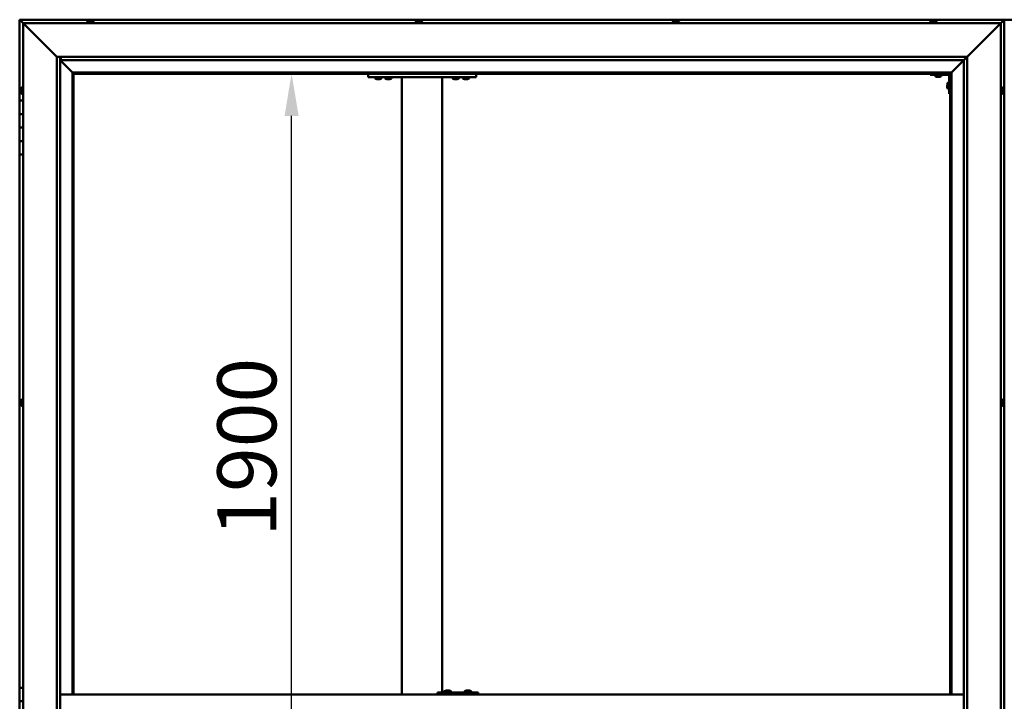
# Model space of a CAD drawing. Units: millimetres. Extents: x -6451 to 24657, y 2934 to 8837.
# Drawn here: x -6169 to -4709, y 4786 to 5796 of the extents above; entities that cross this region are included whole.
import ezdxf

# ---------------------------------------------------------------- set-up
doc = ezdxf.new("R2010")
doc.units = ezdxf.units.MM
doc.header["$LTSCALE"] = 25
doc.layers.add('Dimension (ISO)', color=7, linetype='Continuous', lineweight=25)
doc.layers.add('Visible (ISO)', color=7, linetype='Continuous', lineweight=50)
doc.styles.add('Note Text (ISO)', font='tahoma.ttf')
doc.dimstyles.new('Default (ISO)', dxfattribs={"dimscale": 25, "dimtxt": 3.5, "dimasz": 2.5, "dimexe": 3.175, "dimexo": 0, "dimgap": 0.762, "dimtad": 1, "dimrnd": 1e-08, "dimzin": 0, "dimtxsty": 'Note Text (ISO)', "dimcen": 0.09, "dimdle": 10, "dimclrd": 256, "dimclre": 256, "dimclrt": 256, "dimazin": 0, "dimtfac": 1.001486, "dimtmove": 0, "dimatfit": 3, "dimfxl": 1, "dimtolj": 1, "dimtzin": 0, "dimlwd": -1, "dimlwe": -1, "dimarcsym": 0})

# ---------------------------------------------------------------- blocks, each defined once
blk = doc.blocks.new('*D7')
at = {"layer": 'Defpoints', "color": 0, "transparency": 16777216}
for p in [(-5765.6, 5716.5), (-5737, 5716.5), (-5737, 3816.5)]:
    blk.add_point(p, dxfattribs=at)
at = {"layer": 'Dimension (ISO)', "transparency": 16777216}
blk.add_line((-5765.6, 3879), (-5765.6, 5654), dxfattribs=at)
for points in [[(-5776, 5654), (-5755.1, 5654), (-5765.6, 5716.5)], [(-5776, 3879), (-5755.1, 3879), (-5765.6, 3816.5)]]:
    blk.add_solid(points, dxfattribs=at)
at = {"layer": 'Dimension (ISO)', "transparency": 16777216, "insert": (-5875.7, 5030.4), "char_height": 87.5, "attachment_point": 1, "rotation": 90, "style": 'Note Text (ISO)'}
blk.add_mtext('\\A1;1900', dxfattribs=at)

msp = doc.modelspace()

# ---------------------------------------------------------------- linework, layer by layer
at = {"layer": 'Visible (ISO)'}
for p, q in [((-6168.8, 5796.5), (-6168.7, 5796.5)), ((-6168.8, 5796.5), (-6168.8, 5796.5)), ((-6168.8, 5796.5), (-6168.7, 5796.5)), ((-6168.8, 5796.5), (-6168.7, 5796.5)), ((-6168.8, 5796.5), (-6168.8, 5796.5)), ((-6168.8, 5796.5), (-6168.8, 5676.5)), ((-4708.8, 5796.5), (-6168.7, 5796.5)), ((-6167.2, 5794.9), (-6168.7, 5796.5)), ((-6168.7, 5796.5), (-6168.7, 5796.5)), ((-6168.7, 5796.5), (-6167.2, 5794.9)), ((-4652.3, 5796.5), (-4725.3, 5796.5)), ((-4708.8, 5796.5), (-4710.4, 5794.9)), ((-4710.4, 5794.9), (-4708.8, 5796.5)), ((-4708.8, 5796.5), (-4708.8, 5796.5)), ((-4708.8, 5796.5), (-4708.8, 5796.5)), ((-4708.8, 5796.5), (-4708.8, 5796.5)), ((-4708.8, 5796.5), (-4708.8, 5796.5)), ((-4708.8, 3736.5), (-4708.8, 5796.5)), ((-4708.8, 5796.5), (-4708.8, 5796.5)), ((-6167.2, 5794.9), (-6163.8, 5791.5)), ((-6163.8, 5791.5), (-6167.2, 5794.9)), ((-6161.3, 5789), (-6163.8, 5791.5)), ((-6163.8, 5791.5), (-4713.8, 5791.5)), ((-6163.8, 5791.5), (-6161.3, 5789)), ((-6163.8, 3741.5), (-6163.8, 5791.5)), ((-6161.3, 5789), (-6113.8, 5741.5)), ((-6113.8, 5741.5), (-6161.3, 5789)), ((-6068.5, 5793.4), (-6068.5, 5791.5)), ((-6066, 5794.7), (-6065.4, 5794.7)), ((-6065.3, 5794.7), (-6065.4, 5794.7)), ((-6065.3, 5794.7), (-6065.2, 5794.7)), ((-6065.2, 5794.7), (-6065, 5794.7)), ((-6065.2, 5794.7), (-6065.2, 5794.7)), ((-6065, 5794.7), (-6063.3, 5794.7)), ((-6063.3, 5794.7), (-6062.9, 5794.7)), ((-6062.9, 5794.7), (-6061.6, 5794.7)), ((-6061.6, 5794.7), (-6061.6, 5794.7)), ((-6061.6, 5794.7), (-6061.5, 5794.7)), ((-6059, 5793.4), (-6059, 5791.5)), ((-5581.5, 5793.4), (-5581.5, 5791.5)), ((-5579, 5794.7), (-5578.9, 5794.7)), ((-5578.8, 5794.7), (-5578.9, 5794.7)), ((-5578.8, 5794.7), (-5577.5, 5794.7)), ((-5577.5, 5794.7), (-5577.1, 5794.7)), ((-5577.1, 5794.7), (-5575.3, 5794.7)), ((-5575.3, 5794.7), (-5575.2, 5794.7)), ((-5575.2, 5794.7), (-5575.1, 5794.7)), ((-5575.2, 5794.7), (-5575.2, 5794.7)), ((-5575, 5794.7), (-5575.1, 5794.7)), ((-5575, 5794.7), (-5574.5, 5794.7)), ((-5572, 5793.4), (-5572, 5791.5)), ((-5200.5, 5793.4), (-5200.5, 5791.5)), ((-5198, 5794.7), (-5197.5, 5794.7)), ((-5197.4, 5794.7), (-5197.5, 5794.7)), ((-5197.4, 5794.7), (-5197.3, 5794.7)), ((-5197.3, 5794.7), (-5197.2, 5794.7)), ((-5197.3, 5794.7), (-5197.3, 5794.7)), ((-5197.2, 5794.7), (-5195.4, 5794.7)), ((-5195.4, 5794.7), (-5195, 5794.7)), ((-5195, 5794.7), (-5193.7, 5794.7)), ((-5193.6, 5794.7), (-5193.7, 5794.7)), ((-5193.6, 5794.7), (-5193.5, 5794.7)), ((-5191, 5793.4), (-5191, 5791.5)), ((-4818.5, 5793.4), (-4818.5, 5791.5)), ((-4816, 5794.7), (-4815.9, 5794.7)), ((-4815.8, 5794.7), (-4815.9, 5794.7)), ((-4815.8, 5794.7), (-4814.6, 5794.7)), ((-4814.6, 5794.7), (-4814.1, 5794.7)), ((-4814.1, 5794.7), (-4812.4, 5794.7)), ((-4812.4, 5794.7), (-4812.2, 5794.7)), ((-4812.2, 5794.7), (-4812.1, 5794.7)), ((-4812.2, 5794.7), (-4812.2, 5794.7)), ((-4812.1, 5794.7), (-4812.1, 5794.7)), ((-4812.1, 5794.7), (-4811.5, 5794.7)), ((-4809, 5793.4), (-4809, 5791.5)), ((-4763.8, 5741.5), (-4716.3, 5789)), ((-4716.3, 5789), (-4763.8, 5741.5)), ((-4713.8, 5791.5), (-4716.3, 5789)), ((-4716.3, 5789), (-4713.8, 5791.5)), ((-4713.8, 5791.5), (-4710.4, 5794.9)), ((-4710.4, 5794.9), (-4713.8, 5791.5)), ((-4713.8, 5791.5), (-4713.8, 3741.5)), ((-6113.8, 5741.5), (-4763.8, 5741.5)), ((-6113.8, 3791.5), (-6113.8, 5741.5)), ((-6108.8, 5741.5), (-6108.8, 3796.5)), ((-6107.8, 5736.6), (-6107.8, 5741.5)), ((-4768.7, 5736.6), (-4763.8, 5741.5)), ((-4763.8, 5741.5), (-4763.8, 3791.5)), ((-6108.8, 5736.5), (-6090.4, 5718.1)), ((-6090.4, 5718.1), (-6108.8, 5736.5)), ((-6107.8, 5736.5), (-6107.8, 5736.6)), ((-4768.8, 5736.5), (-6107.8, 5736.5)), ((-4787.2, 5718.1), (-4768.8, 5736.5)), ((-4768.8, 5736.5), (-4787.2, 5718.1)), ((-4768.8, 5736.5), (-4768.7, 5736.6)), ((-4768.8, 3796.5), (-4768.8, 5736.5)), ((-6090.4, 5718.1), (-6090.3, 5718)), ((-6090.3, 5718), (-6090.4, 5718.1)), ((-6090.3, 5718), (-6088.8, 5716.5)), ((-4787.3, 5718), (-6090.3, 5718)), ((-6088.8, 5716.5), (-6090.3, 5718)), ((-6090.3, 5718), (-6090.3, 4796.5)), ((-6088.8, 5716.5), (-4788.8, 5716.5)), ((-6088.8, 4796.5), (-6088.8, 5716.5)), ((-5652.1, 5716.5), (-5652.1, 5711.5)), ((-5652.1, 5711.5), (-5492.1, 5711.5)), ((-5641.8, 5709.6), (-5641.8, 5711.5)), ((-5632.3, 5709.6), (-5632.3, 5711.5)), ((-5626.8, 5709.6), (-5626.8, 5711.5)), ((-5617.3, 5709.6), (-5617.3, 5711.5)), ((-5602.1, 5711.5), (-5602.1, 4796.5)), ((-5600.1, 5711.5), (-5544.1, 5711.5)), ((-5542.1, 5711.5), (-5542.1, 4799.5)), ((-5526.8, 5709.6), (-5526.8, 5711.5)), ((-5517.3, 5709.6), (-5517.3, 5711.5)), ((-5511.8, 5709.6), (-5511.8, 5711.5)), ((-5502.3, 5709.6), (-5502.3, 5711.5)), ((-5492.1, 5716.5), (-5492.1, 5711.5)), ((-4818.8, 5716.5), (-4818.8, 5715)), ((-4818.8, 5715), (-4791.8, 5715)), ((-4811.5, 5713.1), (-4811.5, 5715)), ((-4808, 5711.7), (-4808.9, 5711.7)), ((-4805.8, 5711.7), (-4807.7, 5711.7)), ((-4804.6, 5711.7), (-4805.5, 5711.7)), ((-4802, 5713.1), (-4802, 5715)), ((-4790.3, 5686.5), (-4790.3, 5713.5)), ((-4788.8, 5716.5), (-4787.3, 5718)), ((-4787.3, 5718), (-4788.8, 5716.5)), ((-4788.8, 5716.5), (-4788.8, 4796.5)), ((-4787.3, 5718), (-4787.2, 5718.1)), ((-4787.2, 5718.1), (-4787.3, 5718)), ((-4787.3, 4796.5), (-4787.3, 5718)), ((-6165.6, 5696.2), (-6163.8, 5696.2)), ((-5638.4, 5708.2), (-5639.3, 5708.2)), ((-5636.2, 5708.2), (-5638, 5708.2)), ((-5634.9, 5708.2), (-5635.8, 5708.2)), ((-5623.4, 5708.2), (-5624.3, 5708.2)), ((-5621.2, 5708.2), (-5623, 5708.2)), ((-5619.9, 5708.2), (-5620.8, 5708.2)), ((-5523.4, 5708.2), (-5524.3, 5708.2)), ((-5521.2, 5708.2), (-5523, 5708.2)), ((-5519.9, 5708.2), (-5520.8, 5708.2)), ((-5508.4, 5708.2), (-5509.3, 5708.2)), ((-5506.2, 5708.2), (-5508, 5708.2)), ((-5504.9, 5708.2), (-5505.8, 5708.2)), ((-4793.5, 5700.5), (-4793.5, 5700.7)), ((-4793.5, 5700.5), (-4793.5, 5700.3)), ((-4793.5, 5698.7), (-4793.5, 5700.3)), ((-4793.5, 5700.3), (-4793.5, 5700.3)), ((-4793.5, 5696.7), (-4793.5, 5698.3)), ((-4793.5, 5696.6), (-4793.5, 5696.7)), ((-4793.5, 5696.6), (-4793.5, 5696.5)), ((-4793.5, 5696.3), (-4793.5, 5696.5)), ((-4792.1, 5703.2), (-4790.3, 5703.2)), ((-4711.9, 5696.2), (-4713.8, 5696.2)), ((-6167, 5693.6), (-6167, 5693.7)), ((-6167, 5693.6), (-6167, 5693.4)), ((-6167, 5691.9), (-6167, 5693.4)), ((-6167, 5691.7), (-6167, 5691.9)), ((-6167, 5691.7), (-6167, 5691.5)), ((-6167, 5689.8), (-6167, 5691.5)), ((-6167, 5689.7), (-6167, 5689.8)), ((-6167, 5689.7), (-6167, 5689.6)), ((-6167, 5689.3), (-6167, 5689.6)), ((-6165.6, 5686.7), (-6163.8, 5686.7)), ((-4792.1, 5693.7), (-4790.3, 5693.7)), ((-4790.3, 5686.5), (-4788.8, 5686.5)), ((-4711.9, 5686.7), (-4713.8, 5686.7)), ((-4710.5, 5693.7), (-4710.5, 5692.8)), ((-4710.5, 5692.7), (-4710.5, 5692.8)), ((-4710.5, 5692.4), (-4710.5, 5690.6)), ((-4710.5, 5690.5), (-4710.5, 5690.6)), ((-4710.5, 5690.2), (-4710.5, 5689.3)), ((-4710.5, 5689.3), (-4710.5, 5689.3)), ((-6163.8, 5676.5), (-6168.8, 5676.5)), ((-6168.8, 5676.5), (-6168.8, 5656.5)), ((-6168.8, 5656.5), (-6168.8, 5656.5)), ((-6168.8, 5656.5), (-6163.8, 5656.5)), ((-6168.8, 5636.5), (-6168.8, 5656.5)), ((-6163.8, 5656.5), (-6168.8, 5656.5)), ((-6163.8, 5636.5), (-6168.8, 5636.5)), ((-6168.8, 5636.5), (-6163.8, 5636.5)), ((-6168.8, 5636.5), (-6168.8, 5616.5)), ((-6168.8, 5616.5), (-6168.8, 5616.5)), ((-6168.8, 5616.5), (-6163.8, 5616.5)), ((-6168.8, 5596.5), (-6168.8, 5616.5)), ((-6163.8, 5616.5), (-6168.8, 5616.5)), ((-6168.8, 5596.5), (-6168.8, 4806.5)), ((-6168.8, 5596.5), (-6163.8, 5596.5)), ((-6167, 5230.9), (-6167, 5231.2)), ((-6167, 5230.9), (-6167, 5230.8)), ((-6167, 5230.7), (-6167, 5230.8)), ((-6167, 5229.1), (-6167, 5230.7)), ((-6167, 5228.9), (-6167, 5228.6)), ((-6167, 5227.1), (-6167, 5228.6)), ((-6167, 5227.1), (-6167, 5226.9)), ((-6167, 5227.1), (-6167, 5227.1)), ((-6167, 5226.8), (-6167, 5226.9)), ((-6165.6, 5233.7), (-6163.8, 5233.7)), ((-4711.9, 5233.7), (-4713.8, 5233.7)), ((-4710.5, 5231.2), (-4710.5, 5230.8)), ((-4710.5, 5230.7), (-4710.5, 5230.8)), ((-4710.5, 5230.7), (-4710.5, 5230.5)), ((-4710.5, 5230.5), (-4710.5, 5228.8)), ((-4710.5, 5230.5), (-4710.5, 5230.5)), ((-4710.5, 5230.5), (-4710.5, 5230.5)), ((-4710.5, 5228.8), (-4710.5, 5228.3)), ((-4710.5, 5228.3), (-4710.5, 5227)), ((-4710.5, 5226.8), (-4710.5, 5227)), ((-4710.5, 5226.8), (-4710.5, 5226.8)), ((-6165.6, 5224.2), (-6163.8, 5224.2)), ((-4711.9, 5224.2), (-4713.8, 5224.2)), ((-6163.8, 4806.5), (-6168.8, 4806.5)), ((-6168.8, 4806.5), (-6168.8, 4786.5)), ((-4768.8, 4796.5), (-6108.8, 4796.5)), ((-5549.3, 4796.5), (-5549.3, 4799.5)), ((-5489.3, 4799.5), (-5549.3, 4799.5)), ((-5538.9, 4801.4), (-5538.9, 4799.5)), ((-5536.3, 4802.7), (-5535.6, 4802.7)), ((-5535.6, 4802.7), (-5535.6, 4802.7)), ((-5535.6, 4802.7), (-5535.5, 4802.7)), ((-5535.5, 4802.7), (-5535.3, 4802.7)), ((-5535.5, 4802.7), (-5535.5, 4802.7)), ((-5535.3, 4802.7), (-5533.5, 4802.7)), ((-5533.5, 4802.7), (-5533.3, 4802.7)), ((-5533.1, 4802.7), (-5533.3, 4802.7)), ((-5533.1, 4802.7), (-5532, 4802.7)), ((-5531.9, 4802.7), (-5532, 4802.7)), ((-5531.9, 4802.7), (-5531.9, 4802.7)), ((-5529.4, 4801.4), (-5529.4, 4799.5)), ((-5508.9, 4801.4), (-5508.9, 4799.5)), ((-5506.3, 4802.7), (-5505.6, 4802.7)), ((-5505.6, 4802.7), (-5505.6, 4802.7)), ((-5505.6, 4802.7), (-5505.5, 4802.7)), ((-5505.5, 4802.7), (-5505.3, 4802.7)), ((-5505.5, 4802.7), (-5505.5, 4802.7)), ((-5505.3, 4802.7), (-5503.5, 4802.7)), ((-5503.5, 4802.7), (-5503.3, 4802.7)), ((-5503.1, 4802.7), (-5503.3, 4802.7)), ((-5503.1, 4802.7), (-5502, 4802.7)), ((-5501.9, 4802.7), (-5502, 4802.7)), ((-5501.9, 4802.7), (-5501.9, 4802.7)), ((-5499.4, 4801.4), (-5499.4, 4799.5)), ((-5489, 4799.5), (-5489.3, 4799.5)), ((-5489.3, 4796.5), (-5489.3, 4799.5)), ((-6168.8, 4786.5), (-6163.8, 4786.5)), ((-6168.8, 4766.5), (-6168.8, 4786.5)), ((-6163.8, 4786.5), (-6168.8, 4786.5))]:
    msp.add_line(p, q, dxfattribs=at)
for centre, radius, start, end in [((-6068.3, 5793.4), 0.2, 125.6853, 180), ((-6063.8, 5787), 8, 106.0077, 125.6853), ((-6063.8, 5787), 8, 54.3147, 73.9923), ((-6059.2, 5793.4), 0.2, 0, 54.3147), ((-5581.3, 5793.4), 0.2, 125.6853, 180), ((-5576.8, 5787), 8, 106.0077, 125.6853), ((-5576.8, 5787), 8, 54.3147, 73.9923), ((-5572.2, 5793.4), 0.2, 0, 54.3147), ((-5200.3, 5793.4), 0.2, 125.6853, 180), ((-5195.8, 5787), 8, 106.0077, 125.6853), ((-5195.8, 5787), 8, 54.3147, 73.9923), ((-5191.2, 5793.4), 0.2, 0, 54.3147), ((-4818.3, 5793.4), 0.2, 125.6853, 180), ((-4813.8, 5787), 8, 106.0077, 125.6853), ((-4813.8, 5787), 8, 54.3147, 73.9923), ((-4809.2, 5793.4), 0.2, 0, 54.3147), ((-5641.6, 5709.6), 0.2, 180, 234.3147), ((-5637.1, 5715.9), 8, 234.3147, 253.6652), ((-5637.1, 5715.9), 8, 286.3348, 305.6853), ((-5632.5, 5709.6), 0.2, 305.6853, 0), ((-5626.6, 5709.6), 0.2, 180, 234.3147), ((-5622.1, 5715.9), 8, 234.3147, 253.6652), ((-5622.1, 5715.9), 8, 286.3348, 305.6853), ((-5617.5, 5709.6), 0.2, 305.6853, 0), ((-5526.6, 5709.6), 0.2, 180, 234.3147), ((-5522.1, 5715.9), 8, 234.3147, 253.6652), ((-5522.1, 5715.9), 8, 286.3348, 305.6853), ((-5517.5, 5709.6), 0.2, 305.6853, 0), ((-5511.6, 5709.6), 0.2, 180, 234.3147), ((-5507.1, 5715.9), 8, 234.3147, 253.6652), ((-5507.1, 5715.9), 8, 286.3348, 305.6853), ((-5502.5, 5709.6), 0.2, 305.6853, 0), ((-4811.3, 5713.1), 0.2, 180, 234.3147), ((-4806.8, 5719.4), 8, 234.3147, 253.6652), ((-4806.8, 5719.4), 8, 286.3348, 305.6853), ((-4802.2, 5713.1), 0.2, 305.6853, 0), ((-4791.8, 5713.5), 1.5, 0, 90), ((-4791.8, 5713.5), 3, 0, 87.3833), ((-6159.3, 5691.5), 8, 144.3147, 163.9923), ((-6165.6, 5696), 0.2, 90, 144.3147), ((-4785.8, 5698.5), 8, 144.3147, 163.9923), ((-4785.8, 5698.5), 8, 196.0077, 215.6853), ((-4792.1, 5703), 0.2, 90, 144.3147), ((-4711.9, 5696), 0.2, 35.6853, 90), ((-4718.2, 5691.5), 8, 16.3341, 35.6853), ((-6159.3, 5691.5), 8, 196.0077, 215.6853), ((-6165.6, 5686.9), 0.2, 215.6853, 270), ((-4792.1, 5693.9), 0.2, 215.6853, 270), ((-4711.9, 5686.9), 0.2, 270, 324.3147), ((-4718.2, 5691.5), 8, 324.3147, 343.6659), ((-6159.3, 5229), 8, 144.3147, 163.9923), ((-6165.6, 5233.5), 0.2, 90, 144.3147), ((-4711.9, 5233.5), 0.2, 35.6853, 90), ((-4718.2, 5229), 8, 16.0077, 35.6853), ((-6159.3, 5229), 8, 196.0077, 215.6853), ((-6165.6, 5224.4), 0.2, 215.6853, 270), ((-4711.9, 5224.4), 0.2, 270, 324.3147), ((-4718.2, 5229), 8, 324.3147, 343.9923), ((-5538.7, 4801.4), 0.2, 125.6853, 180), ((-5534.1, 4795), 8, 106.0077, 125.6853), ((-5534.1, 4795), 8, 54.3147, 73.9923), ((-5529.6, 4801.4), 0.2, 0, 54.3147), ((-5508.7, 4801.4), 0.2, 125.6853, 180), ((-5504.1, 4795), 8, 106.0077, 125.6853), ((-5504.1, 4795), 8, 54.3147, 73.9923), ((-5499.6, 4801.4), 0.2, 0, 54.3147)]:
    msp.add_arc(centre, radius, start, end, dxfattribs=at)
for centre, major_axis, ratio, start_param, end_param in [((-4725.3, 5789.5), (0, 7), 0.5, 0, 0.029896), ((-5489, 4793.5), (0, 6), 0.012826, 5.235988, 6.283185)]:
    msp.add_ellipse(centre, major_axis=major_axis, ratio=ratio, start_param=start_param, end_param=end_param, dxfattribs=at)
for points, knots in [([(-6065, 5794.7), (-6065.1, 5794.7), (-6065.1, 5794.7), (-6065.2, 5794.7), (-6065.3, 5794.7), (-6065.3, 5794.7), (-6065.4, 5794.7), (-6065.4, 5794.7)], [0.17438702, 0.17438702, 0.17438702, 0.17438702, 0.18896797, 0.18896797, 0.20586323, 0.20586323, 0.21737852, 0.21737852, 0.21737852, 0.21737852]), ([(-6062.9, 5794.7), (-6062.9, 5794.7), (-6062.9, 5794.7), (-6063, 5794.7), (-6063.1, 5794.7), (-6063.2, 5794.7), (-6063.2, 5794.7), (-6063.3, 5794.7)], [0.17438702, 0.17438702, 0.17438702, 0.17438702, 0.18896797, 0.18896797, 0.20586323, 0.20586323, 0.21737852, 0.21737852, 0.21737852, 0.21737852]), ([(-6061.6, 5794.7), (-6061.5, 5794.7), (-6061.5, 5794.7), (-6061.5, 5794.7), (-6061.6, 5794.7), (-6061.6, 5794.7), (-6061.6, 5794.7), (-6061.6, 5794.7)], [0.17438702, 0.17438702, 0.17438702, 0.17438702, 0.18896797, 0.18896797, 0.20586323, 0.20586323, 0.21737852, 0.21737852, 0.21737852, 0.21737852]), ([(-5578.8, 5794.7), (-5578.8, 5794.7), (-5578.9, 5794.7), (-5578.9, 5794.7), (-5578.9, 5794.7), (-5578.9, 5794.7), (-5578.9, 5794.7), (-5578.9, 5794.7)], [0.17438702, 0.17438702, 0.17438702, 0.17438702, 0.18896797, 0.18896797, 0.20586323, 0.20586323, 0.21737852, 0.21737852, 0.21737852, 0.21737852]), ([(-5577.1, 5794.7), (-5577.1, 5794.7), (-5577.2, 5794.7), (-5577.3, 5794.7), (-5577.3, 5794.7), (-5577.4, 5794.7), (-5577.5, 5794.7), (-5577.5, 5794.7)], [0.17438702, 0.17438702, 0.17438702, 0.17438702, 0.18896797, 0.18896797, 0.20586323, 0.20586323, 0.21737852, 0.21737852, 0.21737852, 0.21737852]), ([(-5575, 5794.7), (-5575, 5794.7), (-5575.1, 5794.7), (-5575.1, 5794.7), (-5575.2, 5794.7), (-5575.2, 5794.7), (-5575.3, 5794.7), (-5575.3, 5794.7)], [0.17438702, 0.17438702, 0.17438702, 0.17438702, 0.18896797, 0.18896797, 0.20586323, 0.20586323, 0.21737852, 0.21737852, 0.21737852, 0.21737852]), ([(-5197.2, 5794.7), (-5197.2, 5794.7), (-5197.3, 5794.7), (-5197.4, 5794.7), (-5197.4, 5794.7), (-5197.5, 5794.7), (-5197.5, 5794.7), (-5197.5, 5794.7)], [0.17438702, 0.17438702, 0.17438702, 0.17438702, 0.18896797, 0.18896797, 0.20586323, 0.20586323, 0.21737851, 0.21737851, 0.21737851, 0.21737851]), ([(-5195, 5794.7), (-5195.1, 5794.7), (-5195.1, 5794.7), (-5195.2, 5794.7), (-5195.3, 5794.7), (-5195.4, 5794.7), (-5195.4, 5794.7), (-5195.4, 5794.7)], [0.17438702, 0.17438702, 0.17438702, 0.17438702, 0.18896797, 0.18896797, 0.20586323, 0.20586323, 0.21737852, 0.21737852, 0.21737852, 0.21737852]), ([(-5193.6, 5794.7), (-5193.6, 5794.7), (-5193.6, 5794.7), (-5193.6, 5794.7), (-5193.6, 5794.7), (-5193.7, 5794.7), (-5193.7, 5794.7), (-5193.7, 5794.7)], [0.17438702, 0.17438702, 0.17438702, 0.17438702, 0.18896797, 0.18896797, 0.20586323, 0.20586323, 0.21737852, 0.21737852, 0.21737852, 0.21737852]), ([(-4815.8, 5794.7), (-4815.9, 5794.7), (-4815.9, 5794.7), (-4815.9, 5794.7), (-4815.9, 5794.7), (-4815.9, 5794.7), (-4815.9, 5794.7), (-4815.9, 5794.7)], [0.17438702, 0.17438702, 0.17438702, 0.17438702, 0.18896797, 0.18896797, 0.20586323, 0.20586323, 0.21737852, 0.21737852, 0.21737852, 0.21737852]), ([(-4814.1, 5794.7), (-4814.2, 5794.7), (-4814.2, 5794.7), (-4814.3, 5794.7), (-4814.4, 5794.7), (-4814.5, 5794.7), (-4814.5, 5794.7), (-4814.6, 5794.7)], [0.17438702, 0.17438702, 0.17438702, 0.17438702, 0.18896797, 0.18896797, 0.20586323, 0.20586323, 0.21737852, 0.21737852, 0.21737852, 0.21737852]), ([(-4812.1, 5794.7), (-4812.1, 5794.7), (-4812.1, 5794.7), (-4812.2, 5794.7), (-4812.2, 5794.7), (-4812.3, 5794.7), (-4812.3, 5794.7), (-4812.4, 5794.7)], [0.17438702, 0.17438702, 0.17438702, 0.17438702, 0.18896797, 0.18896797, 0.20586323, 0.20586323, 0.21737852, 0.21737852, 0.21737852, 0.21737852]), ([(-4809, 5711.7), (-4809, 5711.7), (-4809, 5711.7), (-4809, 5711.7), (-4809, 5711.7), (-4808.9, 5711.7)], [0.19569168, 0.19569168, 0.19569168, 0.19569168, 0.20586323, 0.20586323, 0.21737852, 0.21737852, 0.21737852, 0.21737852]), ([(-4808, 5711.7), (-4808, 5711.7), (-4808, 5711.7), (-4807.9, 5711.7), (-4807.8, 5711.7), (-4807.7, 5711.7), (-4807.7, 5711.7), (-4807.7, 5711.7)], [0.17438702, 0.17438702, 0.17438702, 0.17438702, 0.18896797, 0.18896797, 0.20586323, 0.20586323, 0.21737852, 0.21737852, 0.21737852, 0.21737852]), ([(-4805.8, 5711.7), (-4805.8, 5711.7), (-4805.7, 5711.7), (-4805.6, 5711.7), (-4805.6, 5711.7), (-4805.5, 5711.7), (-4805.5, 5711.7), (-4805.5, 5711.7)], [0.17438702, 0.17438702, 0.17438702, 0.17438702, 0.18896797, 0.18896797, 0.20586323, 0.20586323, 0.21737852, 0.21737852, 0.21737852, 0.21737852]), ([(-4804.6, 5711.7), (-4804.5, 5711.7), (-4804.5, 5711.7), (-4804.5, 5711.7), (-4804.5, 5711.7), (-4804.5, 5711.7)], [0.17438702, 0.17438702, 0.17438702, 0.17438702, 0.18896797, 0.18896797, 0.19569168, 0.19569168, 0.19569168, 0.19569168]), ([(-5639.3, 5708.2), (-5639.3, 5708.2), (-5639.3, 5708.2), (-5639.3, 5708.2), (-5639.3, 5708.2), (-5639.3, 5708.2)], [0.19569168, 0.19569168, 0.19569168, 0.19569168, 0.20586323, 0.20586323, 0.21737852, 0.21737852, 0.21737852, 0.21737852]), ([(-5638.4, 5708.2), (-5638.3, 5708.2), (-5638.3, 5708.2), (-5638.2, 5708.2), (-5638.2, 5708.2), (-5638.1, 5708.2), (-5638, 5708.2), (-5638, 5708.2)], [0.17438702, 0.17438702, 0.17438702, 0.17438702, 0.18896797, 0.18896797, 0.20586323, 0.20586323, 0.21737852, 0.21737852, 0.21737852, 0.21737852]), ([(-5636.2, 5708.2), (-5636.1, 5708.2), (-5636.1, 5708.2), (-5636, 5708.2), (-5635.9, 5708.2), (-5635.8, 5708.2), (-5635.8, 5708.2), (-5635.8, 5708.2)], [0.17438702, 0.17438702, 0.17438702, 0.17438702, 0.18896797, 0.18896797, 0.20586323, 0.20586323, 0.21737852, 0.21737852, 0.21737852, 0.21737852]), ([(-5634.9, 5708.2), (-5634.9, 5708.2), (-5634.8, 5708.2), (-5634.8, 5708.2), (-5634.8, 5708.2), (-5634.8, 5708.2)], [0.17438702, 0.17438702, 0.17438702, 0.17438702, 0.18896797, 0.18896797, 0.19569168, 0.19569168, 0.19569168, 0.19569168]), ([(-5624.3, 5708.2), (-5624.3, 5708.2), (-5624.3, 5708.2), (-5624.3, 5708.2), (-5624.3, 5708.2), (-5624.3, 5708.2)], [0.19569168, 0.19569168, 0.19569168, 0.19569168, 0.20586323, 0.20586323, 0.21737852, 0.21737852, 0.21737852, 0.21737852]), ([(-5623.4, 5708.2), (-5623.3, 5708.2), (-5623.3, 5708.2), (-5623.2, 5708.2), (-5623.2, 5708.2), (-5623.1, 5708.2), (-5623, 5708.2), (-5623, 5708.2)], [0.17438702, 0.17438702, 0.17438702, 0.17438702, 0.18896797, 0.18896797, 0.20586323, 0.20586323, 0.21737852, 0.21737852, 0.21737852, 0.21737852]), ([(-5621.2, 5708.2), (-5621.1, 5708.2), (-5621.1, 5708.2), (-5621, 5708.2), (-5620.9, 5708.2), (-5620.8, 5708.2), (-5620.8, 5708.2), (-5620.8, 5708.2)], [0.17438702, 0.17438702, 0.17438702, 0.17438702, 0.18896797, 0.18896797, 0.20586323, 0.20586323, 0.21737852, 0.21737852, 0.21737852, 0.21737852]), ([(-5619.9, 5708.2), (-5619.9, 5708.2), (-5619.8, 5708.2), (-5619.8, 5708.2), (-5619.8, 5708.2), (-5619.8, 5708.2)], [0.17438702, 0.17438702, 0.17438702, 0.17438702, 0.18896797, 0.18896797, 0.19569168, 0.19569168, 0.19569168, 0.19569168]), ([(-5524.3, 5708.2), (-5524.3, 5708.2), (-5524.3, 5708.2), (-5524.3, 5708.2), (-5524.3, 5708.2), (-5524.3, 5708.2)], [0.19569168, 0.19569168, 0.19569168, 0.19569168, 0.20586323, 0.20586323, 0.21737852, 0.21737852, 0.21737852, 0.21737852]), ([(-5523.4, 5708.2), (-5523.3, 5708.2), (-5523.3, 5708.2), (-5523.2, 5708.2), (-5523.2, 5708.2), (-5523.1, 5708.2), (-5523, 5708.2), (-5523, 5708.2)], [0.17438702, 0.17438702, 0.17438702, 0.17438702, 0.18896797, 0.18896797, 0.20586323, 0.20586323, 0.21737852, 0.21737852, 0.21737852, 0.21737852]), ([(-5521.2, 5708.2), (-5521.1, 5708.2), (-5521.1, 5708.2), (-5521, 5708.2), (-5520.9, 5708.2), (-5520.8, 5708.2), (-5520.8, 5708.2), (-5520.8, 5708.2)], [0.17438702, 0.17438702, 0.17438702, 0.17438702, 0.18896797, 0.18896797, 0.20586323, 0.20586323, 0.21737852, 0.21737852, 0.21737852, 0.21737852]), ([(-5519.9, 5708.2), (-5519.9, 5708.2), (-5519.8, 5708.2), (-5519.8, 5708.2), (-5519.8, 5708.2), (-5519.8, 5708.2)], [0.17438702, 0.17438702, 0.17438702, 0.17438702, 0.18896797, 0.18896797, 0.19569168, 0.19569168, 0.19569168, 0.19569168]), ([(-5509.3, 5708.2), (-5509.3, 5708.2), (-5509.3, 5708.2), (-5509.3, 5708.2), (-5509.3, 5708.2), (-5509.3, 5708.2)], [0.19569168, 0.19569168, 0.19569168, 0.19569168, 0.20586323, 0.20586323, 0.21737852, 0.21737852, 0.21737852, 0.21737852]), ([(-5508.4, 5708.2), (-5508.3, 5708.2), (-5508.3, 5708.2), (-5508.2, 5708.2), (-5508.2, 5708.2), (-5508.1, 5708.2), (-5508, 5708.2), (-5508, 5708.2)], [0.17438702, 0.17438702, 0.17438702, 0.17438702, 0.18896797, 0.18896797, 0.20586323, 0.20586323, 0.21737852, 0.21737852, 0.21737852, 0.21737852]), ([(-5506.2, 5708.2), (-5506.1, 5708.2), (-5506.1, 5708.2), (-5506, 5708.2), (-5505.9, 5708.2), (-5505.8, 5708.2), (-5505.8, 5708.2), (-5505.8, 5708.2)], [0.17438702, 0.17438702, 0.17438702, 0.17438702, 0.18896797, 0.18896797, 0.20586323, 0.20586323, 0.21737852, 0.21737852, 0.21737852, 0.21737852]), ([(-5504.9, 5708.2), (-5504.9, 5708.2), (-5504.8, 5708.2), (-5504.8, 5708.2), (-5504.8, 5708.2), (-5504.8, 5708.2)], [0.17438702, 0.17438702, 0.17438702, 0.17438702, 0.18896797, 0.18896797, 0.19569168, 0.19569168, 0.19569168, 0.19569168]), ([(-4793.5, 5700.5), (-4793.5, 5700.5), (-4793.5, 5700.5), (-4793.5, 5700.4), (-4793.5, 5700.4), (-4793.5, 5700.3), (-4793.5, 5700.3), (-4793.5, 5700.3)], [0.17438702, 0.17438702, 0.17438702, 0.17438702, 0.18896797, 0.18896797, 0.20586323, 0.20586323, 0.21737852, 0.21737852, 0.21737852, 0.21737852]), ([(-4793.5, 5698.7), (-4793.5, 5698.6), (-4793.5, 5698.6), (-4793.5, 5698.5), (-4793.5, 5698.4), (-4793.5, 5698.3), (-4793.5, 5698.3), (-4793.5, 5698.3)], [0.17438702, 0.17438702, 0.17438702, 0.17438702, 0.18896797, 0.18896797, 0.20586323, 0.20586323, 0.21737852, 0.21737852, 0.21737852, 0.21737852]), ([(-4793.5, 5696.7), (-4793.5, 5696.6), (-4793.5, 5696.6), (-4793.5, 5696.5), (-4793.5, 5696.5), (-4793.5, 5696.5), (-4793.5, 5696.5), (-4793.5, 5696.5)], [0.17438702, 0.17438702, 0.17438702, 0.17438702, 0.18896797, 0.18896797, 0.20586323, 0.20586323, 0.21737851, 0.21737851, 0.21737851, 0.21737851]), ([(-6167, 5693.6), (-6167, 5693.6), (-6167, 5693.6), (-6167, 5693.5), (-6167, 5693.5), (-6167, 5693.5), (-6167, 5693.4), (-6167, 5693.4)], [0.17438702, 0.17438702, 0.17438702, 0.17438702, 0.18896797, 0.18896797, 0.20586323, 0.20586323, 0.21737851, 0.21737851, 0.21737851, 0.21737851]), ([(-6167, 5691.9), (-6167, 5691.9), (-6167, 5691.9), (-6167, 5691.8), (-6167, 5691.7), (-6167, 5691.6), (-6167, 5691.6), (-6167, 5691.5)], [0.17438702, 0.17438702, 0.17438702, 0.17438702, 0.18896797, 0.18896797, 0.20586323, 0.20586323, 0.21737851, 0.21737851, 0.21737851, 0.21737851]), ([(-6167, 5689.8), (-6167, 5689.8), (-6167, 5689.8), (-6167, 5689.7), (-6167, 5689.6), (-6167, 5689.6), (-6167, 5689.6), (-6167, 5689.6)], [0.17438702, 0.17438702, 0.17438702, 0.17438702, 0.18896797, 0.18896797, 0.20586323, 0.20586323, 0.21737852, 0.21737852, 0.21737852, 0.21737852]), ([(-4710.5, 5693.7), (-4710.5, 5693.7), (-4710.5, 5693.7), (-4710.5, 5693.7), (-4710.5, 5693.7), (-4710.5, 5693.7)], [0.17438702, 0.17438702, 0.17438702, 0.17438702, 0.18896797, 0.18896797, 0.19470305, 0.19470305, 0.19470305, 0.19470305]), ([(-4710.5, 5692.4), (-4710.5, 5692.4), (-4710.5, 5692.5), (-4710.5, 5692.6), (-4710.5, 5692.6), (-4710.5, 5692.7), (-4710.5, 5692.7), (-4710.5, 5692.8)], [0.17438702, 0.17438702, 0.17438702, 0.17438702, 0.18896797, 0.18896797, 0.20586323, 0.20586323, 0.21737851, 0.21737851, 0.21737851, 0.21737851]), ([(-4710.5, 5692.7), (-4710.5, 5692.7), (-4710.5, 5692.7), (-4710.5, 5692.6), (-4710.5, 5692.6), (-4710.5, 5692.6)], [0.17438702, 0.17438702, 0.17438702, 0.17438702, 0.18896797, 0.18896797, 0.19470305, 0.19470305, 0.19470305, 0.19470305]), ([(-4710.5, 5690.2), (-4710.5, 5690.2), (-4710.5, 5690.3), (-4710.5, 5690.3), (-4710.5, 5690.4), (-4710.5, 5690.5), (-4710.5, 5690.5), (-4710.5, 5690.6)], [0.17438702, 0.17438702, 0.17438702, 0.17438702, 0.18896797, 0.18896797, 0.20586323, 0.20586323, 0.21737851, 0.21737851, 0.21737851, 0.21737851]), ([(-4710.5, 5690.5), (-4710.5, 5690.5), (-4710.5, 5690.4), (-4710.5, 5690.4), (-4710.5, 5690.4), (-4710.5, 5690.3)], [0.17438702, 0.17438702, 0.17438702, 0.17438702, 0.18896797, 0.18896797, 0.19470305, 0.19470305, 0.19470305, 0.19470305]), ([(-4710.5, 5689.3), (-4710.5, 5689.3), (-4710.5, 5689.2), (-4710.5, 5689.2), (-4710.5, 5689.2), (-4710.5, 5689.2), (-4710.5, 5689.3), (-4710.5, 5689.3)], [0.17438702, 0.17438702, 0.17438702, 0.17438702, 0.18896797, 0.18896797, 0.20586323, 0.20586323, 0.21737852, 0.21737852, 0.21737852, 0.21737852]), ([(-6167, 5230.9), (-6167, 5230.9), (-6167, 5230.9), (-6167, 5230.9), (-6167, 5230.8), (-6167, 5230.8), (-6167, 5230.7), (-6167, 5230.7)], [0.17438702, 0.17438702, 0.17438702, 0.17438702, 0.18896797, 0.18896797, 0.20586323, 0.20586323, 0.21737851, 0.21737851, 0.21737851, 0.21737851]), ([(-6167, 5229.1), (-6167, 5229), (-6167, 5229), (-6167, 5228.9), (-6167, 5228.8), (-6167, 5228.7), (-6167, 5228.7), (-6167, 5228.6)], [0.17438702, 0.17438702, 0.17438702, 0.17438702, 0.18896797, 0.18896797, 0.20586323, 0.20586323, 0.21737851, 0.21737851, 0.21737851, 0.21737851]), ([(-6167, 5227.1), (-6167, 5227.1), (-6167, 5227), (-6167, 5227), (-6167, 5226.9), (-6167, 5226.9), (-6167, 5226.9), (-6167, 5226.9)], [0.17438702, 0.17438702, 0.17438702, 0.17438702, 0.18896797, 0.18896797, 0.20586323, 0.20586323, 0.21737852, 0.21737852, 0.21737852, 0.21737852]), ([(-4710.5, 5230.5), (-4710.5, 5230.5), (-4710.5, 5230.6), (-4710.5, 5230.7), (-4710.5, 5230.7), (-4710.5, 5230.7), (-4710.5, 5230.8), (-4710.5, 5230.8)], [0.17438702, 0.17438702, 0.17438702, 0.17438702, 0.18896797, 0.18896797, 0.20586323, 0.20586323, 0.21737852, 0.21737852, 0.21737852, 0.21737852]), ([(-4710.5, 5228.3), (-4710.5, 5228.4), (-4710.5, 5228.4), (-4710.5, 5228.5), (-4710.5, 5228.6), (-4710.5, 5228.7), (-4710.5, 5228.7), (-4710.5, 5228.8)], [0.17438702, 0.17438702, 0.17438702, 0.17438702, 0.18896797, 0.18896797, 0.20586323, 0.20586323, 0.21737851, 0.21737851, 0.21737851, 0.21737851]), ([(-4710.5, 5226.8), (-4710.5, 5226.8), (-4710.5, 5226.8), (-4710.5, 5226.8), (-4710.5, 5226.9), (-4710.5, 5226.9), (-4710.5, 5226.9), (-4710.5, 5227)], [0.17438702, 0.17438702, 0.17438702, 0.17438702, 0.18896797, 0.18896797, 0.20586323, 0.20586323, 0.21737851, 0.21737851, 0.21737851, 0.21737851]), ([(-5535.3, 4802.7), (-5535.3, 4802.7), (-5535.4, 4802.7), (-5535.5, 4802.7), (-5535.5, 4802.7), (-5535.6, 4802.7), (-5535.6, 4802.7), (-5535.6, 4802.7)], [0.17438702, 0.17438702, 0.17438702, 0.17438702, 0.18896797, 0.18896797, 0.20586323, 0.20586323, 0.21737852, 0.21737852, 0.21737852, 0.21737852]), ([(-5533.1, 4802.7), (-5533.1, 4802.7), (-5533.1, 4802.7), (-5533.2, 4802.7), (-5533.3, 4802.7), (-5533.4, 4802.7), (-5533.4, 4802.7), (-5533.5, 4802.7)], [0.17438702, 0.17438702, 0.17438702, 0.17438702, 0.18896797, 0.18896797, 0.20586323, 0.20586323, 0.21737852, 0.21737852, 0.21737852, 0.21737852]), ([(-5531.9, 4802.7), (-5531.9, 4802.7), (-5531.9, 4802.7), (-5531.9, 4802.7), (-5531.9, 4802.7), (-5531.9, 4802.7), (-5531.9, 4802.7), (-5532, 4802.7)], [0.17438702, 0.17438702, 0.17438702, 0.17438702, 0.18896797, 0.18896797, 0.20586323, 0.20586323, 0.21737852, 0.21737852, 0.21737852, 0.21737852]), ([(-5505.3, 4802.7), (-5505.3, 4802.7), (-5505.4, 4802.7), (-5505.5, 4802.7), (-5505.5, 4802.7), (-5505.6, 4802.7), (-5505.6, 4802.7), (-5505.6, 4802.7)], [0.17438702, 0.17438702, 0.17438702, 0.17438702, 0.18896797, 0.18896797, 0.20586323, 0.20586323, 0.21737852, 0.21737852, 0.21737852, 0.21737852]), ([(-5503.1, 4802.7), (-5503.1, 4802.7), (-5503.2, 4802.7), (-5503.2, 4802.7), (-5503.3, 4802.7), (-5503.4, 4802.7), (-5503.4, 4802.7), (-5503.5, 4802.7)], [0.17438702, 0.17438702, 0.17438702, 0.17438702, 0.18896797, 0.18896797, 0.20586323, 0.20586323, 0.21737852, 0.21737852, 0.21737852, 0.21737852]), ([(-5501.9, 4802.7), (-5501.9, 4802.7), (-5501.9, 4802.7), (-5501.9, 4802.7), (-5501.9, 4802.7), (-5501.9, 4802.7), (-5501.9, 4802.7), (-5502, 4802.7)], [0.17438702, 0.17438702, 0.17438702, 0.17438702, 0.18896797, 0.18896797, 0.20586323, 0.20586323, 0.21737852, 0.21737852, 0.21737852, 0.21737852])]:
    msp.add_open_spline(points, degree=3, knots=knots, dxfattribs=at)
msp.add_open_spline([(-6167, 5228.9), (-6167, 5228.9), (-6167, 5228.9), (-6167, 5229)], degree=3, dxfattribs=at)

# ---------------------------------------------------------------- dimensions: what is measured, and where the dimension line sits
at = {"layer": 'Dimension (ISO)'}
dim = msp.add_linear_dim(base=(-5765.6, 5716.5), p1=(-5737, 3816.5), p2=(-5737, 5716.5), angle=90, dimstyle='Default (ISO)', override={"dimgap": 0.762, "dimdec": 0, "dimse1": 1, "dimse2": 1, "dimtol": 0, "dimlim": 0, "dimtp": 0, "dimtm": 0, "dimtdec": 2, "dimtofl": 0, "dimatfit": 1}, dxfattribs=at)
dim.commit()
dim.dimension.update_dxf_attribs({"geometry": '*D7', "text_midpoint": (-5765.6, 5152.7), "dimtype": 160})

doc.saveas('drawing.dxf')
